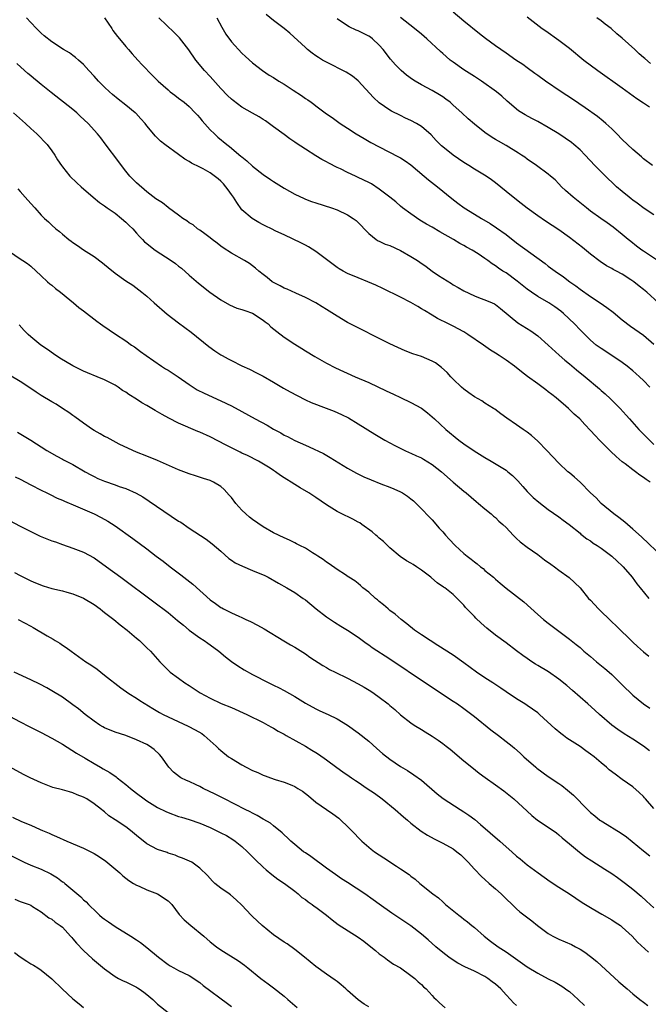
# Model space of a CAD drawing. Units: inches. Extents: x 2631000 to 2634000, y 1464000 to 1467000.
# Drawn here: x 2631983 to 2632102, y 1464700 to 1464887 of the extents above; entities that cross this region are included whole.
import ezdxf

# ---------------------------------------------------------------- set-up
doc = ezdxf.new("R2010")
doc.units = ezdxf.units.IN
doc.header["$MEASUREMENT"] = 0
doc.layers.add('LD26311464_2ft', color=202, linetype='Continuous')

msp = doc.modelspace()

# ---------------------------------------------------------------- linework, layer by layer
at = {"layer": 'LD26311464_2ft'}
for points, elevation in [([(2632103.87, 1464833), (2632101.63, 1464835), (2632101, 1464835.54), (2632100.17, 1464836.17), (2632099.19, 1464837), (2632098.62, 1464837.38), (2632097, 1464838.4), (2632095.92, 1464839), (2632095.31, 1464839.31), (2632095, 1464839.5), (2632094.01, 1464840.01), (2632092.81, 1464840.81), (2632091, 1464842.22), (2632089.48, 1464843.48), (2632087, 1464845.38), (2632085, 1464846.81), (2632082.46, 1464848.46), (2632081, 1464849.45), (2632079, 1464850.91), (2632077.84, 1464851.84), (2632076.34, 1464853), (2632075, 1464854.11), (2632073, 1464855.73), (2632072.27, 1464856.27), (2632071.21, 1464857), (2632069, 1464858.33), (2632067.96, 1464859), (2632067, 1464859.6), (2632064.97, 1464860.97), (2632063, 1464862.56), (2632062.77, 1464862.77), (2632061.78, 1464863.78), (2632060.83, 1464864.83), (2632059, 1464866.42), (2632058.04, 1464867), (2632057, 1464867.55), (2632055.99, 1464867.99), (2632055, 1464868.47), (2632053.33, 1464869.33), (2632053, 1464869.53), (2632051, 1464870.91), (2632049.89, 1464871.89), (2632047.03, 1464875.03), (2632045.92, 1464875.92), (2632044.7, 1464876.7), (2632041, 1464878.58), (2632040.26, 1464879), (2632039.47, 1464879.47), (2632039, 1464879.82), (2632038.29, 1464880.29), (2632037.42, 1464881), (2632037, 1464881.36), (2632034.07, 1464884.07), (2632033, 1464885), (2632031, 1464886.49), (2632029.6, 1464887.6)], 11044), ([(2632102.7, 1464859), (2632101, 1464860.3), (2632100.64, 1464860.64), (2632099, 1464862.03), (2632097.99, 1464863), (2632097, 1464863.93), (2632095.98, 1464865), (2632095, 1464865.96), (2632093.88, 1464867), (2632093.41, 1464867.41), (2632092.29, 1464868.29), (2632089.96, 1464869.96), (2632087.58, 1464871.58), (2632085.43, 1464873), (2632082.49, 1464875), (2632081, 1464876.07), (2632080.47, 1464876.47), (2632079, 1464877.51), (2632078.15, 1464878.15), (2632076.87, 1464879), (2632075, 1464880.32), (2632073.98, 1464881), (2632073, 1464881.69), (2632071.09, 1464883.09), (2632069.96, 1464883.96), (2632067, 1464886.38), (2632065, 1464888.04)], 11038), ([(2632102.26, 1464799), (2632101.52, 1464799.52), (2632101, 1464799.93), (2632100.33, 1464800.33), (2632099.5, 1464801), (2632099, 1464801.36), (2632097.52, 1464802.48), (2632097, 1464802.86), (2632095.86, 1464803.86), (2632094.84, 1464804.84), (2632092.66, 1464807), (2632091.86, 1464807.86), (2632091, 1464808.83), (2632089.93, 1464809.93), (2632088.95, 1464811), (2632087.92, 1464811.92), (2632086.83, 1464813), (2632085.83, 1464813.83), (2632085, 1464814.57), (2632084.49, 1464815), (2632083.64, 1464815.64), (2632083, 1464816.16), (2632082.5, 1464816.5), (2632081, 1464817.63), (2632079.05, 1464819.05), (2632077.91, 1464819.91), (2632076.57, 1464821), (2632075, 1464822.11), (2632073.72, 1464823), (2632073, 1464823.47), (2632072.04, 1464824.04), (2632070.72, 1464825), (2632067.77, 1464827), (2632067, 1464827.48), (2632065, 1464828.58), (2632064.12, 1464829), (2632062.04, 1464830.04), (2632061, 1464830.67), (2632059.53, 1464831.54), (2632059, 1464831.88), (2632058.28, 1464832.28), (2632057, 1464833.03), (2632055, 1464834.06), (2632051.69, 1464835.69), (2632050.33, 1464836.33), (2632048.81, 1464837), (2632047, 1464837.73), (2632045, 1464838.56), (2632044.16, 1464839), (2632043.41, 1464839.41), (2632043, 1464839.68), (2632041.24, 1464841), (2632041, 1464841.2), (2632039, 1464842.71), (2632037.59, 1464843.59), (2632037, 1464843.9), (2632036.29, 1464844.29), (2632033, 1464845.87), (2632031.41, 1464846.59), (2632030.56, 1464847), (2632029.53, 1464847.53), (2632029, 1464847.79), (2632028.21, 1464848.21), (2632026.95, 1464848.95), (2632025, 1464850.64), (2632024, 1464852), (2632023.37, 1464853), (2632023, 1464853.5), (2632022.4, 1464854.4), (2632021.53, 1464855.53), (2632021, 1464856.02), (2632020.48, 1464856.48), (2632019, 1464857.6), (2632017.64, 1464858.36), (2632017, 1464858.7), (2632015.45, 1464859.45), (2632015, 1464859.77), (2632014.19, 1464860.19), (2632013, 1464861.12), (2632010.4, 1464863), (2632009.6, 1464863.6), (2632008.6, 1464864.6), (2632007, 1464866.52), (2632006.65, 1464867), (2632005.88, 1464867.88), (2632004.9, 1464868.9), (2632004.79, 1464869), (2632003, 1464870.46), (2632001.59, 1464871.59), (2632000.49, 1464872.49), (2631999.91, 1464873), (2631999, 1464873.85), (2631997.84, 1464875), (2631997, 1464875.93), (2631996, 1464877), (2631995, 1464878.16), (2631994.02, 1464879), (2631993.5, 1464879.5), (2631993, 1464879.87), (2631992.34, 1464880.34), (2631991.22, 1464881), (2631989, 1464882.46), (2631987.58, 1464883.58), (2631987, 1464884.06), (2631986.1, 1464885), (2631985, 1464886.1), (2631984.23, 1464887)], 11052), ([(2631998.97, 1464887), (2632000.34, 1464885), (2632000.58, 1464884.58), (2632001, 1464884.05), (2632001.44, 1464883.44), (2632001.82, 1464883), (2632003, 1464881.56), (2632003.51, 1464881), (2632004.18, 1464880.18), (2632005.29, 1464879), (2632006.09, 1464878.09), (2632008.05, 1464876.05), (2632009.11, 1464875), (2632011, 1464873.36), (2632011.43, 1464873), (2632012.31, 1464872.31), (2632013, 1464871.8), (2632014.03, 1464871), (2632015, 1464870.17), (2632016.17, 1464869), (2632016.55, 1464868.55), (2632017, 1464868.06), (2632017.46, 1464867.46), (2632019, 1464865.77), (2632019.77, 1464865), (2632020.41, 1464864.41), (2632022.11, 1464863), (2632022.62, 1464862.62), (2632024.81, 1464860.81), (2632025, 1464860.63), (2632025.89, 1464859.89), (2632027, 1464858.88), (2632029, 1464857.31), (2632030.38, 1464856.38), (2632031, 1464855.98), (2632033, 1464854.75), (2632035, 1464853.61), (2632036.75, 1464852.75), (2632037, 1464852.65), (2632038.19, 1464852.19), (2632039, 1464851.91), (2632041.94, 1464851), (2632043, 1464850.6), (2632045, 1464849.66), (2632046.07, 1464849), (2632046.61, 1464848.61), (2632047, 1464848.24), (2632047.61, 1464847.61), (2632048.15, 1464847), (2632049, 1464846.13), (2632050.39, 1464845), (2632050.77, 1464844.77), (2632051, 1464844.68), (2632052.14, 1464844.14), (2632053, 1464843.83), (2632055, 1464842.91), (2632057, 1464841.8), (2632058.26, 1464841), (2632058.7, 1464840.7), (2632059.88, 1464839.88), (2632061.04, 1464839), (2632062.2, 1464838.2), (2632063, 1464837.67), (2632064.64, 1464836.64), (2632065, 1464836.42), (2632065.92, 1464835.92), (2632067, 1464835.28), (2632069, 1464834.33), (2632070.1, 1464833.9), (2632071, 1464833.58), (2632072.4, 1464833), (2632072.81, 1464832.81), (2632073, 1464832.68), (2632073.94, 1464831.94), (2632077.22, 1464829.22), (2632079.66, 1464827.66), (2632081, 1464826.72), (2632082.99, 1464824.99), (2632085.07, 1464823.07), (2632086.13, 1464822.13), (2632087, 1464821.43), (2632088.32, 1464820.32), (2632089.95, 1464819), (2632092.69, 1464816.69), (2632093, 1464816.41), (2632093.76, 1464815.76), (2632094.8, 1464814.8), (2632096.62, 1464813), (2632097.74, 1464811.74), (2632098.36, 1464811), (2632100.15, 1464809), (2632101.56, 1464807.56), (2632103, 1464806.13)], 11050), ([(2632102.22, 1464817), (2632101, 1464818.25), (2632100.25, 1464819), (2632099.6, 1464819.6), (2632099, 1464820.14), (2632097.96, 1464821), (2632097, 1464821.72), (2632095.05, 1464823), (2632093, 1464824.31), (2632092.06, 1464825), (2632091, 1464825.9), (2632089.89, 1464827), (2632089.46, 1464827.46), (2632089, 1464827.89), (2632087.95, 1464829), (2632085.85, 1464831), (2632085.4, 1464831.4), (2632084.24, 1464832.24), (2632083.1, 1464833), (2632081, 1464834.22), (2632079.84, 1464835), (2632079, 1464835.6), (2632077.12, 1464837.12), (2632075, 1464838.65), (2632074.42, 1464839), (2632073.58, 1464839.58), (2632073, 1464840.01), (2632072.38, 1464840.38), (2632071.56, 1464841), (2632071, 1464841.41), (2632069.74, 1464842.26), (2632068.56, 1464843), (2632067.54, 1464843.54), (2632067, 1464843.87), (2632066.25, 1464844.25), (2632065.03, 1464845), (2632062.46, 1464846.46), (2632061, 1464847.31), (2632059.92, 1464847.92), (2632059, 1464848.49), (2632058.68, 1464848.68), (2632057, 1464849.84), (2632055.41, 1464851), (2632055, 1464851.33), (2632054.1, 1464852.1), (2632052.98, 1464853), (2632051, 1464854.56), (2632049.51, 1464855.51), (2632049, 1464855.79), (2632047, 1464856.77), (2632046.47, 1464857), (2632045, 1464857.7), (2632043.63, 1464858.37), (2632043, 1464858.66), (2632041.43, 1464859.43), (2632041, 1464859.69), (2632040.15, 1464860.15), (2632039, 1464860.84), (2632037, 1464862.09), (2632035.26, 1464863.26), (2632035, 1464863.45), (2632034.08, 1464864.08), (2632033, 1464864.9), (2632031, 1464866.37), (2632029.45, 1464867.45), (2632029, 1464867.72), (2632028.25, 1464868.25), (2632027, 1464868.93), (2632025, 1464870.09), (2632023.31, 1464871.31), (2632023, 1464871.57), (2632022.28, 1464872.28), (2632021, 1464873.63), (2632019, 1464875.87), (2632017.9, 1464877), (2632016.24, 1464879), (2632014.95, 1464880.95), (2632013.18, 1464883.18), (2632012.19, 1464884.19), (2632009.23, 1464887)], 11048), ([(2632020.24, 1464887), (2632021.2, 1464885.2), (2632021.93, 1464883.93), (2632023, 1464882.46), (2632025, 1464880.31), (2632025.65, 1464879.65), (2632027, 1464878.47), (2632028.87, 1464877), (2632030.16, 1464876.16), (2632031, 1464875.68), (2632031.99, 1464875), (2632033, 1464874.42), (2632034.69, 1464873.31), (2632036.3, 1464872.3), (2632037, 1464871.74), (2632037.48, 1464871.48), (2632038.11, 1464871), (2632038.63, 1464870.63), (2632039, 1464870.31), (2632041, 1464868.81), (2632042.09, 1464868.09), (2632043.62, 1464867), (2632045, 1464866.1), (2632046.63, 1464865), (2632048.11, 1464864.11), (2632049.38, 1464863.38), (2632051, 1464862.52), (2632054.66, 1464860.66), (2632055, 1464860.47), (2632055.89, 1464859.89), (2632057, 1464859.11), (2632059.5, 1464857), (2632060.3, 1464856.3), (2632061.99, 1464855), (2632064.76, 1464852.76), (2632065.88, 1464851.89), (2632067.1, 1464851), (2632069, 1464849.81), (2632070.33, 1464849), (2632072.01, 1464848.01), (2632073.22, 1464847.22), (2632075, 1464845.91), (2632077, 1464844.37), (2632082.42, 1464840.42), (2632083, 1464839.95), (2632084.28, 1464839), (2632085.89, 1464837.89), (2632087.09, 1464837), (2632088.2, 1464836.2), (2632089, 1464835.6), (2632091, 1464834.18), (2632092.8, 1464833), (2632094.1, 1464832.1), (2632095.25, 1464831.25), (2632097, 1464829.78), (2632098.55, 1464828.55), (2632101, 1464826.84), (2632103, 1464825.16)], 11046), ([(2632103.66, 1464841), (2632101, 1464842.78), (2632100.68, 1464843), (2632099.72, 1464843.72), (2632098.6, 1464844.6), (2632098.11, 1464845), (2632097, 1464845.96), (2632095.31, 1464847.31), (2632094.15, 1464848.15), (2632092.93, 1464849), (2632091, 1464850.39), (2632090.21, 1464851), (2632087.7, 1464853), (2632086.28, 1464854.28), (2632085.51, 1464855), (2632085, 1464855.55), (2632084.27, 1464856.27), (2632083.44, 1464857), (2632083, 1464857.38), (2632080.79, 1464859), (2632079, 1464860.24), (2632078.57, 1464860.57), (2632077.95, 1464861), (2632077.37, 1464861.37), (2632075, 1464862.79), (2632073.6, 1464863.6), (2632073, 1464863.97), (2632072.35, 1464864.35), (2632071, 1464865.29), (2632069, 1464866.84), (2632067.83, 1464867.83), (2632066.6, 1464869), (2632065, 1464870.47), (2632064.39, 1464871), (2632063.6, 1464871.6), (2632063, 1464872.03), (2632062.42, 1464872.42), (2632061, 1464873.24), (2632059, 1464874.29), (2632057.8, 1464875), (2632057.31, 1464875.31), (2632056.16, 1464876.16), (2632055.14, 1464877), (2632054.08, 1464878.08), (2632053.14, 1464879.14), (2632051.74, 1464881), (2632051, 1464881.84), (2632049.72, 1464883), (2632049.31, 1464883.31), (2632049, 1464883.52), (2632047, 1464884.51), (2632046.65, 1464884.65), (2632045.28, 1464885.28), (2632045, 1464885.45), (2632043, 1464886.81)], 11042), ([(2632103, 1464849.64), (2632101.12, 1464850.88), (2632099.85, 1464851.85), (2632099, 1464852.45), (2632098.69, 1464852.69), (2632098.29, 1464853), (2632097, 1464854.07), (2632095.92, 1464855), (2632095, 1464855.86), (2632094.4, 1464856.4), (2632093, 1464857.79), (2632091.82, 1464859), (2632089.96, 1464861), (2632089, 1464861.96), (2632087.82, 1464863), (2632087.37, 1464863.37), (2632086.2, 1464864.2), (2632085, 1464865), (2632083, 1464866.23), (2632081, 1464867.33), (2632079.89, 1464867.89), (2632078.61, 1464868.61), (2632077.96, 1464869), (2632077.37, 1464869.37), (2632075.19, 1464871.19), (2632074.17, 1464872.17), (2632073.21, 1464873), (2632070.38, 1464875), (2632069, 1464875.86), (2632067, 1464877.16), (2632065, 1464878.58), (2632064.44, 1464879), (2632063.66, 1464879.66), (2632063, 1464880.26), (2632062.6, 1464880.6), (2632060.03, 1464883), (2632059, 1464883.88), (2632057.64, 1464885), (2632055, 1464887.04)], 11040), ([(2632079, 1464887.18), (2632081.82, 1464885), (2632082.5, 1464884.5), (2632085, 1464882.77), (2632087, 1464881.26), (2632089.75, 1464879), (2632092.35, 1464877), (2632097, 1464873.73), (2632099.73, 1464871.73), (2632101, 1464870.86), (2632102.13, 1464870.13)], 11036), ([(2632102.35, 1464878.35), (2632101.26, 1464879.26), (2632101, 1464879.5), (2632100.2, 1464880.2), (2632099.35, 1464881), (2632097, 1464883.16), (2632095.98, 1464883.98), (2632094.92, 1464885), (2632093.78, 1464885.78), (2632093, 1464886.42), (2632092.2, 1464887)], 11034), ([(2632104.74, 1464784.74), (2632100.63, 1464788.63), (2632099, 1464790.13), (2632097.98, 1464791), (2632097.46, 1464791.46), (2632096.35, 1464792.35), (2632095.42, 1464793), (2632092.98, 1464795), (2632092.04, 1464796.04), (2632091, 1464797), (2632089, 1464798.99), (2632087.98, 1464799.98), (2632087, 1464800.76), (2632086.72, 1464801), (2632085, 1464802.62), (2632082.74, 1464805), (2632081, 1464806.79), (2632079.84, 1464807.84), (2632079, 1464808.5), (2632078.22, 1464809), (2632077, 1464809.86), (2632075.13, 1464811.13), (2632073.99, 1464811.99), (2632072.86, 1464812.86), (2632072.65, 1464813), (2632071, 1464814), (2632070.4, 1464814.4), (2632069, 1464815.2), (2632067.96, 1464815.96), (2632067, 1464816.63), (2632066.58, 1464817), (2632065, 1464818.53), (2632064.55, 1464819), (2632063.82, 1464819.82), (2632062.77, 1464820.77), (2632061.62, 1464821.62), (2632061, 1464821.97), (2632059, 1464822.83), (2632057.36, 1464823.36), (2632055.91, 1464823.91), (2632054.52, 1464824.52), (2632053, 1464825.24), (2632045, 1464829.29), (2632043, 1464830.44), (2632041, 1464831.74), (2632040.21, 1464832.21), (2632039, 1464832.99), (2632037, 1464834.02), (2632035.19, 1464834.81), (2632033.56, 1464835.56), (2632033, 1464835.76), (2632032.21, 1464836.21), (2632031, 1464836.82), (2632030.74, 1464837), (2632029.77, 1464837.77), (2632029, 1464838.35), (2632028.2, 1464839), (2632027.59, 1464839.59), (2632026.43, 1464840.43), (2632025.47, 1464841), (2632023, 1464842.38), (2632021.44, 1464843.44), (2632021, 1464843.75), (2632020.3, 1464844.3), (2632019.35, 1464845), (2632019, 1464845.32), (2632017.95, 1464846.06), (2632017, 1464846.75), (2632016.55, 1464847), (2632015.77, 1464847.77), (2632015, 1464848.18), (2632014.55, 1464848.55), (2632013.79, 1464849), (2632013, 1464849.61), (2632011.12, 1464851), (2632011, 1464851.07), (2632009.93, 1464851.93), (2632009, 1464852.48), (2632008.72, 1464852.72), (2632007, 1464854.03), (2632005, 1464855.75), (2632004.38, 1464856.38), (2632003.79, 1464857), (2632003, 1464857.92), (2632002.16, 1464859), (2632001.69, 1464859.69), (2631999.12, 1464863.12), (2631998.25, 1464864.25), (2631997.66, 1464865), (2631995.87, 1464867), (2631994.39, 1464868.39), (2631993.71, 1464869), (2631993, 1464869.6), (2631988.86, 1464872.86), (2631987, 1464874.36), (2631986.24, 1464875), (2631985.54, 1464875.54), (2631985, 1464875.99), (2631984.44, 1464876.44), (2631983.85, 1464877), (2631982.35, 1464878.35)], 11054), ([(2631981.72, 1464869), (2631983.99, 1464867), (2631985, 1464866.02), (2631986.18, 1464865), (2631988.12, 1464863), (2631989, 1464861.79), (2631989.55, 1464861), (2631990.1, 1464860.1), (2631990.82, 1464859), (2631991, 1464858.77), (2631992.43, 1464857), (2631993.74, 1464855.74), (2631994.53, 1464855), (2631996.82, 1464853), (2631998.03, 1464852.03), (2631999, 1464851.38), (2631999.48, 1464851), (2632001, 1464849.98), (2632002.21, 1464849), (2632003, 1464848.3), (2632003.66, 1464847.66), (2632004.31, 1464847), (2632005, 1464846.19), (2632005.57, 1464845.57), (2632006.15, 1464845), (2632006.56, 1464844.56), (2632007, 1464844.23), (2632007.67, 1464843.67), (2632008.57, 1464843), (2632011.6, 1464841), (2632012.42, 1464840.42), (2632013, 1464839.91), (2632013.55, 1464839.55), (2632015, 1464838.25), (2632016.74, 1464836.74), (2632018.92, 1464835), (2632021, 1464833.54), (2632022.61, 1464832.61), (2632024.01, 1464832.01), (2632025, 1464831.76), (2632025.53, 1464831.53), (2632027.01, 1464831.01), (2632029, 1464829.73), (2632029.42, 1464829.42), (2632029.94, 1464829), (2632030.46, 1464828.46), (2632031.57, 1464827.57), (2632033, 1464826.48), (2632035, 1464825.19), (2632036.36, 1464824.36), (2632037, 1464823.93), (2632038.8, 1464822.8), (2632041, 1464821.55), (2632042.7, 1464820.7), (2632046.45, 1464819), (2632049, 1464817.89), (2632052.33, 1464816.33), (2632053, 1464815.99), (2632053.69, 1464815.69), (2632055, 1464815.05), (2632057, 1464814.14), (2632059, 1464813.03), (2632060.14, 1464812.14), (2632061, 1464811.41), (2632061.43, 1464811), (2632063.6, 1464809), (2632066.04, 1464807), (2632067, 1464806.3), (2632068.96, 1464804.96), (2632071, 1464803.7), (2632072.21, 1464803), (2632075, 1464801.27), (2632075.35, 1464801), (2632076.25, 1464800.25), (2632077, 1464799.52), (2632077.25, 1464799.25), (2632078.18, 1464798.18), (2632079, 1464797.27), (2632080.14, 1464796.14), (2632081.22, 1464795.22), (2632083, 1464793.86), (2632085, 1464792.42), (2632085.79, 1464791.79), (2632086.92, 1464791), (2632089, 1464789.34), (2632089.18, 1464789.18), (2632089.44, 1464789), (2632090.32, 1464788.31), (2632091, 1464787.87), (2632091.48, 1464787.48), (2632092.24, 1464787), (2632093, 1464786.48), (2632095.05, 1464785), (2632096.03, 1464784.03), (2632097, 1464783.18), (2632097.18, 1464783), (2632098.85, 1464781), (2632099.74, 1464779.74), (2632100.4, 1464779), (2632102.04, 1464777)], 11056), ([(2631982.57, 1464854.57), (2631983, 1464854.07), (2631983.97, 1464853), (2631985, 1464851.82), (2631985.78, 1464851), (2631987, 1464849.62), (2631987.61, 1464849), (2631988.35, 1464848.35), (2631989, 1464847.68), (2631989.76, 1464847), (2631990.48, 1464846.48), (2631991, 1464845.99), (2631992.24, 1464845), (2631992.69, 1464844.69), (2631993, 1464844.41), (2631993.87, 1464843.87), (2631995, 1464843.01), (2631997, 1464841.76), (2631998.6, 1464840.6), (2631999, 1464840.27), (2631999.67, 1464839.67), (2632001, 1464838.61), (2632003, 1464837.15), (2632004.31, 1464836.31), (2632005.48, 1464835.48), (2632006.03, 1464835), (2632007, 1464834.25), (2632008.35, 1464833), (2632010.83, 1464830.83), (2632013, 1464829.19), (2632015.41, 1464827.41), (2632018.72, 1464824.72), (2632019.87, 1464823.87), (2632021, 1464823.13), (2632021.23, 1464823), (2632022.37, 1464822.37), (2632023, 1464822.04), (2632025, 1464821.07), (2632026.42, 1464820.42), (2632027.76, 1464819.76), (2632029, 1464819.09), (2632031, 1464817.94), (2632032.84, 1464816.84), (2632034.12, 1464816.12), (2632035.42, 1464815.42), (2632037, 1464814.62), (2632038.1, 1464814.1), (2632040.96, 1464813.04), (2632042.45, 1464812.45), (2632043.85, 1464811.85), (2632045.18, 1464811.18), (2632047, 1464810.08), (2632050.13, 1464808.13), (2632052.04, 1464807), (2632053.94, 1464805.94), (2632055.83, 1464805), (2632056.63, 1464804.63), (2632057, 1464804.51), (2632058.03, 1464804.03), (2632059, 1464803.61), (2632059.4, 1464803.4), (2632061, 1464802.39), (2632062.76, 1464801), (2632065, 1464799), (2632067, 1464797.32), (2632067.42, 1464797), (2632069.34, 1464795.34), (2632069.78, 1464795), (2632071, 1464793.96), (2632072.16, 1464793), (2632072.6, 1464792.6), (2632073, 1464792.3), (2632073.65, 1464791.65), (2632074.39, 1464791), (2632075, 1464790.42), (2632076.37, 1464789), (2632076.67, 1464788.67), (2632077, 1464788.37), (2632077.69, 1464787.69), (2632079, 1464786.69), (2632081, 1464785.28), (2632082.3, 1464784.3), (2632083.46, 1464783.46), (2632084.15, 1464783), (2632085, 1464782.32), (2632086.97, 1464780.97), (2632089, 1464779.01), (2632090.63, 1464777), (2632091, 1464776.63), (2632092.48, 1464775), (2632095, 1464772.58), (2632095.82, 1464771.82), (2632099, 1464768.67), (2632099.86, 1464767.86), (2632101, 1464766.85), (2632102.05, 1464766.05)], 11058), ([(2631981, 1464842.69), (2631983, 1464841.34), (2631983.54, 1464841), (2631984.42, 1464840.42), (2631985, 1464839.95), (2631987, 1464838.13), (2631988.18, 1464837), (2631988.62, 1464836.62), (2631989, 1464836.32), (2631989.71, 1464835.71), (2631990.66, 1464835), (2631992.41, 1464833.59), (2631993.13, 1464833), (2631994.13, 1464832.13), (2631995, 1464831.49), (2631997.5, 1464829.5), (2631998.24, 1464829), (2631998.67, 1464828.67), (2631999.86, 1464827.86), (2632001.08, 1464827.08), (2632003, 1464825.8), (2632004.09, 1464825), (2632004.64, 1464824.64), (2632005.8, 1464823.8), (2632006.86, 1464823), (2632009.79, 1464821), (2632010.52, 1464820.52), (2632011, 1464820.25), (2632012.94, 1464819), (2632015, 1464817.54), (2632016.54, 1464816.54), (2632017.86, 1464815.86), (2632021, 1464814.44), (2632023, 1464813.46), (2632025, 1464812.39), (2632027.52, 1464811), (2632029.79, 1464809.79), (2632031, 1464809.08), (2632032.35, 1464808.35), (2632033, 1464807.95), (2632033.64, 1464807.64), (2632035, 1464806.9), (2632037, 1464806.03), (2632037.74, 1464805.74), (2632040.42, 1464804.42), (2632041.68, 1464803.68), (2632045, 1464801.68), (2632046.71, 1464800.71), (2632048.05, 1464800.05), (2632049.44, 1464799.44), (2632051.29, 1464798.71), (2632053, 1464798.06), (2632053.78, 1464797.78), (2632055, 1464797.2), (2632055.38, 1464797), (2632056.36, 1464796.36), (2632057, 1464795.85), (2632057.45, 1464795.45), (2632057.95, 1464795), (2632059, 1464793.98), (2632060.43, 1464792.43), (2632061, 1464791.87), (2632062.33, 1464790.33), (2632063, 1464789.62), (2632063.51, 1464789), (2632064.21, 1464788.21), (2632065.36, 1464787), (2632067, 1464785.53), (2632067.62, 1464785), (2632068.41, 1464784.41), (2632069, 1464783.91), (2632069.54, 1464783.54), (2632070.16, 1464783), (2632070.64, 1464782.64), (2632071, 1464782.31), (2632072.61, 1464781), (2632073, 1464780.65), (2632073.9, 1464779.9), (2632075, 1464778.94), (2632078.36, 1464776.36), (2632081, 1464773.96), (2632082.11, 1464773), (2632083, 1464772.29), (2632087, 1464769.29), (2632087.34, 1464769), (2632088.28, 1464768.28), (2632089, 1464767.68), (2632089.74, 1464767), (2632091, 1464765.96), (2632092.11, 1464765), (2632093.71, 1464763.71), (2632094.52, 1464763), (2632095, 1464762.57), (2632096.62, 1464761), (2632097, 1464760.6), (2632099, 1464758.65), (2632101, 1464757.03), (2632102.2, 1464756.2)], 11060), ([(2632102.13, 1464748.13), (2632101, 1464748.97), (2632099, 1464750.33), (2632097.36, 1464751.36), (2632096.15, 1464752.15), (2632095, 1464753), (2632092.71, 1464755), (2632091.83, 1464755.83), (2632090.48, 1464757), (2632087.57, 1464759.57), (2632086.5, 1464760.5), (2632085, 1464761.68), (2632083.06, 1464763.06), (2632081, 1464764.31), (2632080.56, 1464764.56), (2632079.85, 1464765), (2632079, 1464765.58), (2632078.17, 1464766.17), (2632077, 1464767.08), (2632075, 1464768.58), (2632073, 1464770.04), (2632071.36, 1464771.36), (2632070.3, 1464772.3), (2632069.26, 1464773.26), (2632069, 1464773.55), (2632067.56, 1464775), (2632067.29, 1464775.29), (2632067, 1464775.68), (2632066.35, 1464776.35), (2632065.76, 1464777), (2632065, 1464777.76), (2632063.41, 1464779), (2632063.15, 1464779.15), (2632061.95, 1464779.95), (2632060.88, 1464780.88), (2632060.76, 1464781), (2632059, 1464782.36), (2632058.06, 1464783), (2632057.39, 1464783.39), (2632057, 1464783.65), (2632056.13, 1464784.13), (2632054.95, 1464784.95), (2632053, 1464786.59), (2632051.78, 1464787.78), (2632051, 1464788.41), (2632050.69, 1464788.69), (2632050.32, 1464789), (2632049.63, 1464789.63), (2632047.7, 1464791), (2632047.3, 1464791.3), (2632047, 1464791.45), (2632046, 1464792), (2632045, 1464792.49), (2632044.64, 1464792.64), (2632043, 1464793.48), (2632041, 1464794.69), (2632039, 1464796.11), (2632037.64, 1464797), (2632036.04, 1464797.96), (2632035, 1464798.56), (2632034.31, 1464799), (2632033.49, 1464799.49), (2632033, 1464799.85), (2632032.29, 1464800.29), (2632031.36, 1464801), (2632031, 1464801.24), (2632030.36, 1464801.64), (2632028.11, 1464803), (2632026.05, 1464804.05), (2632025, 1464804.52), (2632024.69, 1464804.69), (2632023, 1464805.49), (2632022.03, 1464806.03), (2632019, 1464807.59), (2632017, 1464808.51), (2632016.64, 1464808.64), (2632013, 1464810.2), (2632011.14, 1464811.14), (2632009.86, 1464811.86), (2632009, 1464812.36), (2632008.58, 1464812.58), (2632007, 1464813.54), (2632006.06, 1464814.06), (2632005, 1464814.75), (2632003.6, 1464815.6), (2632003, 1464816.06), (2632002.41, 1464816.41), (2632001.59, 1464817), (2632001, 1464817.37), (2631999, 1464818.39), (2631997.56, 1464819), (2631995.74, 1464819.74), (2631995, 1464820.06), (2631994.35, 1464820.35), (2631993, 1464821.05), (2631990.53, 1464822.53), (2631989.33, 1464823.33), (2631988.17, 1464824.17), (2631986.95, 1464825), (2631985, 1464826.56), (2631984.52, 1464827), (2631983.77, 1464827.77), (2631982.84, 1464828.84)], 11062), ([(2632103, 1464737.16), (2632101.37, 1464739), (2632101.21, 1464739.21), (2632101, 1464739.44), (2632100.22, 1464740.22), (2632099, 1464741.26), (2632097, 1464742.69), (2632095.67, 1464743.67), (2632094.54, 1464744.54), (2632094.04, 1464745), (2632093, 1464745.84), (2632091.65, 1464747), (2632091, 1464747.51), (2632090.11, 1464748.11), (2632089, 1464748.92), (2632086.51, 1464750.51), (2632085.89, 1464751), (2632085.37, 1464751.37), (2632084.29, 1464752.29), (2632081.33, 1464755), (2632081, 1464755.28), (2632080.02, 1464756.02), (2632079, 1464756.73), (2632078.58, 1464757), (2632077, 1464757.96), (2632075, 1464759.31), (2632074.01, 1464760.01), (2632072.51, 1464761), (2632071, 1464761.95), (2632069.43, 1464763), (2632067, 1464764.81), (2632065, 1464766.22), (2632062.1, 1464768.1), (2632060.61, 1464769), (2632059, 1464770.06), (2632057.66, 1464771), (2632056.19, 1464772.19), (2632055.17, 1464773), (2632054, 1464774), (2632053, 1464774.73), (2632052.67, 1464775), (2632051.78, 1464775.78), (2632051, 1464776.41), (2632050.69, 1464776.69), (2632050.3, 1464777), (2632049, 1464778.16), (2632047.91, 1464779), (2632047.44, 1464779.44), (2632047, 1464779.81), (2632046.34, 1464780.34), (2632045.24, 1464781), (2632045.1, 1464781.1), (2632044.57, 1464781.43), (2632043, 1464782.45), (2632041.53, 1464783.53), (2632041, 1464783.85), (2632040.37, 1464784.37), (2632039.38, 1464785), (2632039, 1464785.26), (2632038.36, 1464785.64), (2632037, 1464786.49), (2632035.98, 1464787), (2632035.35, 1464787.35), (2632035, 1464787.51), (2632034.01, 1464788.01), (2632033, 1464788.45), (2632031, 1464789.42), (2632029, 1464790.53), (2632027, 1464791.92), (2632026.41, 1464792.41), (2632025.75, 1464793), (2632025, 1464793.71), (2632023.84, 1464795), (2632023, 1464796.08), (2632022.57, 1464796.57), (2632021.61, 1464797.61), (2632021, 1464798.19), (2632019.64, 1464799), (2632019, 1464799.32), (2632017.71, 1464799.71), (2632016.22, 1464800.22), (2632015, 1464800.6), (2632013.97, 1464801), (2632013, 1464801.35), (2632012.39, 1464801.61), (2632009, 1464803.12), (2632007, 1464803.95), (2632005, 1464804.71), (2632004.31, 1464805), (2632001.77, 1464806.23), (2631999.45, 1464807.45), (2631999, 1464807.65), (2631998.16, 1464808.16), (2631997, 1464808.81), (2631996.72, 1464809), (2631995, 1464810.19), (2631993.38, 1464811.38), (2631993, 1464811.62), (2631992.21, 1464812.21), (2631991.03, 1464813), (2631989.8, 1464813.8), (2631989, 1464814.24), (2631987, 1464815.45), (2631986.05, 1464816.05), (2631985, 1464816.77), (2631983, 1464818.11), (2631981, 1464819.31)], 11064), ([(2631982.52, 1464808.52), (2631985, 1464807), (2631988.05, 1464805), (2631989.93, 1464803.93), (2631991, 1464803.39), (2631991.24, 1464803.24), (2631991.72, 1464803), (2631993, 1464802.37), (2631995.3, 1464801), (2631996.38, 1464800.38), (2631997, 1464800.06), (2631997.72, 1464799.72), (2631999, 1464799.18), (2632001, 1464798.5), (2632001.78, 1464798.22), (2632003, 1464797.81), (2632004.96, 1464796.96), (2632006.22, 1464796.22), (2632007.43, 1464795.43), (2632013, 1464791.65), (2632013.41, 1464791.41), (2632015, 1464790.32), (2632018.22, 1464788.22), (2632019.36, 1464787.36), (2632021, 1464785.94), (2632022.54, 1464784.54), (2632023, 1464784.25), (2632023.73, 1464783.73), (2632025.08, 1464783.08), (2632027, 1464782.3), (2632029.32, 1464781.32), (2632029.93, 1464781), (2632031.9, 1464779.9), (2632033.48, 1464779), (2632035, 1464778.09), (2632036.6, 1464777), (2632037, 1464776.71), (2632039.04, 1464775.04), (2632041, 1464773.51), (2632042.49, 1464772.49), (2632043.72, 1464771.72), (2632045, 1464770.99), (2632047, 1464769.67), (2632048.51, 1464768.52), (2632049, 1464768.19), (2632049.68, 1464767.68), (2632053, 1464765.56), (2632059.74, 1464761), (2632065, 1464757.53), (2632065.78, 1464757), (2632067, 1464756.13), (2632069, 1464754.59), (2632072.11, 1464752.11), (2632073.59, 1464751), (2632075, 1464749.91), (2632076.14, 1464749), (2632076.61, 1464748.61), (2632077.68, 1464747.68), (2632078.39, 1464747), (2632080.64, 1464745), (2632080.84, 1464744.84), (2632083, 1464743.25), (2632085, 1464741.89), (2632085.54, 1464741.54), (2632086.66, 1464740.66), (2632087.74, 1464739.74), (2632090.41, 1464737), (2632091, 1464736.43), (2632091.8, 1464735.8), (2632092.76, 1464735), (2632093, 1464734.83), (2632094.15, 1464734.15), (2632096, 1464733), (2632096.63, 1464732.63), (2632097.8, 1464731.8), (2632101, 1464729.18), (2632102.24, 1464728.24)], 11066), ([(2631982.04, 1464800.04), (2631983, 1464799.58), (2631985, 1464798.53), (2631987, 1464797.5), (2631988.04, 1464797), (2631988.66, 1464796.66), (2631990.01, 1464796.01), (2631991, 1464795.59), (2631991.4, 1464795.4), (2631993.46, 1464794.54), (2631997.02, 1464793), (2631998.35, 1464792.35), (2631999.63, 1464791.63), (2632001, 1464790.74), (2632004.35, 1464788.35), (2632007, 1464786.37), (2632008.78, 1464785), (2632010.06, 1464784.06), (2632011.38, 1464783), (2632013.45, 1464781.45), (2632014, 1464781), (2632014.57, 1464780.57), (2632015.68, 1464779.68), (2632019, 1464776.72), (2632020.01, 1464776.01), (2632021, 1464775.26), (2632021.18, 1464775.18), (2632021.49, 1464775), (2632022.52, 1464774.52), (2632023, 1464774.25), (2632024.38, 1464773.62), (2632025, 1464773.36), (2632025.72, 1464773), (2632026.61, 1464772.61), (2632027.93, 1464771.93), (2632029.2, 1464771.2), (2632032.93, 1464768.93), (2632034.18, 1464768.19), (2632035, 1464767.73), (2632037, 1464766.48), (2632037.88, 1464765.88), (2632040.29, 1464764.29), (2632041, 1464763.87), (2632041.55, 1464763.55), (2632042.64, 1464763), (2632045, 1464761.86), (2632047, 1464760.8), (2632048.15, 1464760.15), (2632049.4, 1464759.4), (2632050.01, 1464759), (2632051, 1464758.29), (2632052.7, 1464757), (2632053, 1464756.73), (2632053.93, 1464755.93), (2632055, 1464754.94), (2632057, 1464753.39), (2632057.58, 1464753), (2632059, 1464752.14), (2632059.69, 1464751.69), (2632061, 1464750.88), (2632062.13, 1464750.13), (2632063, 1464749.51), (2632063.68, 1464749), (2632064.42, 1464748.42), (2632067, 1464746.23), (2632068.52, 1464745), (2632069.91, 1464743.91), (2632071.04, 1464743.04), (2632073, 1464741.66), (2632074.55, 1464740.55), (2632076.48, 1464739), (2632079, 1464736.65), (2632079.87, 1464735.87), (2632080.94, 1464735), (2632083, 1464733.64), (2632084.55, 1464732.55), (2632085, 1464732.21), (2632085.64, 1464731.64), (2632087, 1464730.47), (2632088.9, 1464728.9), (2632090.05, 1464728.05), (2632091.26, 1464727.26), (2632093.72, 1464725.72), (2632095, 1464724.9), (2632096.12, 1464724.12), (2632097.63, 1464723), (2632099, 1464721.92), (2632100.56, 1464720.56), (2632101.61, 1464719.61), (2632103, 1464718.38)], 11068), ([(2631981, 1464791.73), (2631983, 1464790.71), (2631985, 1464789.64), (2631986.8, 1464788.8), (2631989, 1464787.93), (2631989.68, 1464787.68), (2631991, 1464787.19), (2631993, 1464786.52), (2631995, 1464785.76), (2631997, 1464784.66), (2631999.37, 1464783), (2632002.07, 1464781), (2632008.32, 1464776.32), (2632011, 1464774.3), (2632012.82, 1464772.82), (2632013.9, 1464771.9), (2632015, 1464771), (2632017, 1464769.52), (2632017.82, 1464769), (2632018.51, 1464768.51), (2632019.7, 1464767.7), (2632020.65, 1464767), (2632021.9, 1464765.9), (2632023, 1464765.02), (2632024.19, 1464764.19), (2632025.44, 1464763.44), (2632027, 1464762.57), (2632030.08, 1464761), (2632031, 1464760.57), (2632032.05, 1464760.05), (2632033, 1464759.54), (2632035, 1464758.38), (2632037, 1464757.17), (2632039, 1464756.06), (2632039.72, 1464755.72), (2632041.3, 1464755), (2632043, 1464754.15), (2632045, 1464752.96), (2632047, 1464751.54), (2632049, 1464749.92), (2632050.54, 1464748.54), (2632051.62, 1464747.62), (2632053, 1464746.52), (2632055, 1464745.16), (2632056.36, 1464744.36), (2632057.57, 1464743.57), (2632059, 1464742.53), (2632061.96, 1464739.96), (2632063.07, 1464739.07), (2632066.29, 1464737), (2632067, 1464736.56), (2632067.93, 1464735.93), (2632069.07, 1464735.07), (2632070.18, 1464734.18), (2632073.82, 1464731), (2632075, 1464729.95), (2632076.11, 1464729), (2632077, 1464728.18), (2632077.64, 1464727.64), (2632079, 1464726.52), (2632081.09, 1464725), (2632083.38, 1464723.38), (2632085, 1464722.27), (2632087.02, 1464721), (2632089.39, 1464719.39), (2632091, 1464718.4), (2632092.4, 1464717.6), (2632093.15, 1464717.15), (2632095, 1464716.08), (2632095.64, 1464715.64), (2632096.64, 1464715), (2632097, 1464714.73), (2632098.9, 1464713), (2632099.89, 1464711.89), (2632101.98, 1464709.98)], 11070), ([(2631981.91, 1464781.91), (2631983, 1464781.32), (2631985, 1464780.33), (2631985.92, 1464779.92), (2631987.35, 1464779.35), (2631989, 1464778.88), (2631991, 1464778.4), (2631991.85, 1464778.15), (2631993, 1464777.84), (2631995, 1464777.02), (2631997, 1464775.81), (2631998.13, 1464775), (2631998.61, 1464774.61), (2631999, 1464774.35), (2632000.76, 1464773), (2632001.97, 1464771.97), (2632003.25, 1464771), (2632005, 1464769.48), (2632005.58, 1464769), (2632006.3, 1464768.3), (2632007, 1464767.65), (2632007.67, 1464767), (2632009.42, 1464765), (2632010.19, 1464764.19), (2632011.19, 1464763.19), (2632011.42, 1464763), (2632013, 1464761.88), (2632014.21, 1464761), (2632015, 1464760.49), (2632017.09, 1464759.09), (2632019, 1464758.06), (2632021.09, 1464757.09), (2632023, 1464756.29), (2632025.92, 1464755), (2632029, 1464753.47), (2632029.9, 1464753), (2632030.59, 1464752.59), (2632031, 1464752.38), (2632031.85, 1464751.85), (2632033, 1464751.24), (2632033.38, 1464751), (2632037, 1464748.97), (2632038.25, 1464748.25), (2632039, 1464747.77), (2632039.49, 1464747.49), (2632041, 1464746.4), (2632042.95, 1464744.95), (2632044.12, 1464744.12), (2632045.31, 1464743.31), (2632045.73, 1464743), (2632046.49, 1464742.49), (2632047, 1464742.17), (2632048.73, 1464741), (2632050.07, 1464740.07), (2632051.54, 1464739), (2632054.03, 1464737), (2632055.6, 1464735.6), (2632056.31, 1464735), (2632057, 1464734.4), (2632058.92, 1464732.92), (2632060.13, 1464732.13), (2632061.41, 1464731.41), (2632063, 1464730.63), (2632065, 1464729.53), (2632065.69, 1464729), (2632066.41, 1464728.41), (2632067, 1464727.85), (2632067.82, 1464727), (2632069, 1464725.69), (2632070.32, 1464724.32), (2632071, 1464723.72), (2632071.79, 1464723), (2632073, 1464721.96), (2632074.05, 1464721), (2632075, 1464720.07), (2632076.16, 1464719), (2632077, 1464718.16), (2632077.63, 1464717.63), (2632079.88, 1464715.88), (2632080.94, 1464715), (2632083, 1464713.51), (2632083.83, 1464713), (2632084.61, 1464712.61), (2632085, 1464712.45), (2632087.39, 1464711.39), (2632088.16, 1464711), (2632089, 1464710.53), (2632089.94, 1464709.94), (2632091, 1464709.14), (2632092.17, 1464708.17), (2632096.36, 1464704.36), (2632097.9, 1464703), (2632099, 1464702.07), (2632100.35, 1464701), (2632101, 1464700.5), (2632101.87, 1464699.87)], 11072), ([(2631982.62, 1464773), (2631985, 1464771.73), (2631985.48, 1464771.48), (2631988.09, 1464769.91), (2631989.24, 1464769.24), (2631989.61, 1464769), (2631990.49, 1464768.49), (2631991, 1464768.15), (2631991.72, 1464767.72), (2631992.67, 1464767), (2631995.43, 1464765), (2631996.38, 1464764.38), (2631997.56, 1464763.56), (2631999, 1464762.47), (2632002.07, 1464760.07), (2632003.6, 1464759), (2632005, 1464758.12), (2632005.66, 1464757.66), (2632008.13, 1464756.13), (2632009.39, 1464755.39), (2632010.08, 1464755), (2632011, 1464754.54), (2632014.81, 1464752.81), (2632016.12, 1464752.12), (2632017.37, 1464751.37), (2632017.87, 1464751), (2632019, 1464749.98), (2632020.12, 1464749), (2632020.56, 1464748.56), (2632021, 1464748.18), (2632022.46, 1464747), (2632023, 1464746.63), (2632025, 1464745.43), (2632025.8, 1464745), (2632027, 1464744.41), (2632028, 1464744), (2632029, 1464743.53), (2632029.4, 1464743.4), (2632030.43, 1464743), (2632031.31, 1464742.69), (2632033, 1464742.19), (2632034.41, 1464741.59), (2632035, 1464741.36), (2632035.55, 1464741), (2632036.45, 1464740.45), (2632037.57, 1464739.57), (2632039, 1464738.4), (2632041, 1464736.99), (2632042.2, 1464736.2), (2632043.34, 1464735.34), (2632043.73, 1464735), (2632045, 1464733.77), (2632045.72, 1464733), (2632046.36, 1464732.36), (2632047, 1464731.69), (2632047.7, 1464731), (2632049, 1464729.86), (2632049.47, 1464729.47), (2632050.12, 1464729), (2632051.83, 1464727.83), (2632054.26, 1464726.26), (2632055, 1464725.77), (2632056.65, 1464724.65), (2632057, 1464724.36), (2632057.79, 1464723.79), (2632058.7, 1464723), (2632061.13, 1464721), (2632062.23, 1464720.23), (2632063, 1464719.49), (2632063.27, 1464719.27), (2632063.55, 1464719), (2632066.03, 1464717), (2632066.58, 1464716.58), (2632067, 1464716.23), (2632067.71, 1464715.71), (2632068.54, 1464715), (2632069, 1464714.63), (2632070.88, 1464713), (2632072.06, 1464712.06), (2632073.52, 1464711), (2632075, 1464710.02), (2632076.79, 1464708.79), (2632079, 1464707.2), (2632081, 1464705.98), (2632083, 1464704.93), (2632084.28, 1464704.28), (2632085.53, 1464703.53), (2632086.71, 1464702.71), (2632087, 1464702.48), (2632088.64, 1464701), (2632089.86, 1464699.86)], 11074), ([(2632077, 1464699.83), (2632076.39, 1464700.39), (2632075.87, 1464701), (2632075, 1464701.88), (2632073.99, 1464703), (2632073, 1464703.88), (2632072.36, 1464704.36), (2632071.55, 1464705), (2632071, 1464705.36), (2632069, 1464706.38), (2632067.2, 1464707.2), (2632065.89, 1464707.89), (2632065, 1464708.43), (2632064.17, 1464709), (2632063, 1464709.9), (2632061.69, 1464711), (2632060.28, 1464712.28), (2632059, 1464713.39), (2632057, 1464714.95), (2632053.35, 1464717.35), (2632051, 1464719.04), (2632049.87, 1464719.87), (2632048.25, 1464721), (2632045, 1464723.15), (2632043.87, 1464723.87), (2632042.68, 1464724.68), (2632041, 1464725.88), (2632038.06, 1464728.06), (2632037, 1464728.77), (2632036.68, 1464729), (2632035, 1464730.34), (2632034.24, 1464731), (2632033.64, 1464731.64), (2632033, 1464732.19), (2632032.6, 1464732.6), (2632031, 1464733.88), (2632030.39, 1464734.39), (2632029.12, 1464735.12), (2632029, 1464735.18), (2632027.86, 1464735.86), (2632027, 1464736.28), (2632026.54, 1464736.54), (2632025.61, 1464737), (2632021.69, 1464739), (2632019.93, 1464739.93), (2632017.68, 1464741), (2632017, 1464741.36), (2632016.32, 1464741.68), (2632015, 1464742.28), (2632014.48, 1464742.48), (2632013.45, 1464743), (2632013.17, 1464743.17), (2632012.05, 1464744.05), (2632011.14, 1464745), (2632009.75, 1464747), (2632009.39, 1464747.39), (2632008.35, 1464748.35), (2632007.52, 1464749), (2632007, 1464749.29), (2632005, 1464750.22), (2632003, 1464751), (2632001, 1464751.66), (2631999, 1464752.49), (2631998.67, 1464752.67), (2631998.12, 1464753), (2631997, 1464753.74), (2631995.32, 1464755), (2631994.04, 1464756.04), (2631993, 1464756.82), (2631991, 1464758.27), (2631989, 1464759.5), (2631988.04, 1464760.04), (2631986.72, 1464760.72), (2631985, 1464761.58), (2631981.88, 1464763)], 11076), ([(2631981, 1464754.67), (2631983, 1464753.6), (2631984.72, 1464752.72), (2631987, 1464751.59), (2631989, 1464750.54), (2631991, 1464749.36), (2631993.68, 1464747.68), (2631995.3, 1464746.7), (2631997, 1464745.69), (2631998.19, 1464745), (2631998.72, 1464744.72), (2631999.98, 1464743.98), (2632001.16, 1464743.16), (2632001.34, 1464743), (2632003, 1464741.74), (2632003.88, 1464741), (2632005, 1464740.11), (2632006.47, 1464739), (2632007, 1464738.64), (2632009, 1464737.4), (2632010.59, 1464736.59), (2632011, 1464736.41), (2632013, 1464735.69), (2632013.54, 1464735.54), (2632015, 1464735.07), (2632017, 1464734.4), (2632019, 1464733.58), (2632021, 1464732.6), (2632022.04, 1464732.04), (2632023.3, 1464731.3), (2632023.72, 1464731), (2632025, 1464729.97), (2632026.07, 1464729), (2632027.52, 1464727.52), (2632029, 1464726.09), (2632029.57, 1464725.57), (2632030.66, 1464724.66), (2632031.82, 1464723.82), (2632033.08, 1464723), (2632035, 1464721.53), (2632035.67, 1464721), (2632036.35, 1464720.35), (2632037, 1464719.92), (2632037.51, 1464719.51), (2632038.31, 1464719), (2632038.7, 1464718.7), (2632039, 1464718.51), (2632041.02, 1464717), (2632042.06, 1464716.06), (2632043.21, 1464715.21), (2632047, 1464712.82), (2632048.05, 1464712.05), (2632049.41, 1464711), (2632050.26, 1464710.26), (2632051, 1464709.66), (2632051.95, 1464709), (2632052.53, 1464708.53), (2632053.72, 1464707.72), (2632055.01, 1464707), (2632057, 1464705.57), (2632057.75, 1464705), (2632058.37, 1464704.37), (2632059, 1464703.81), (2632059.39, 1464703.39), (2632059.88, 1464703), (2632061, 1464701.77), (2632061.35, 1464701.35), (2632061.75, 1464701), (2632062.39, 1464700.39), (2632063.44, 1464699.44)], 11078), ([(2632049, 1464699.58), (2632048.14, 1464700.14), (2632047, 1464700.93), (2632045, 1464702.7), (2632044.64, 1464703), (2632043.8, 1464703.8), (2632043, 1464704.41), (2632042.67, 1464704.67), (2632041, 1464705.79), (2632039, 1464707.23), (2632036.83, 1464709), (2632035, 1464710.46), (2632033.53, 1464711.53), (2632033, 1464711.85), (2632031, 1464713.25), (2632028.85, 1464715), (2632027, 1464716.75), (2632026.71, 1464717), (2632025, 1464718.9), (2632023.91, 1464719.91), (2632022.83, 1464720.83), (2632022.57, 1464721), (2632021, 1464722.12), (2632019.88, 1464723), (2632019.41, 1464723.41), (2632018.5, 1464724.5), (2632017, 1464725.88), (2632015.5, 1464727), (2632013.76, 1464727.76), (2632013, 1464728.05), (2632012.34, 1464728.34), (2632011, 1464728.75), (2632010.83, 1464728.83), (2632009, 1464729.43), (2632007, 1464730.48), (2632005, 1464732.06), (2632003.92, 1464733), (2632003, 1464733.68), (2632001, 1464735.05), (2631999.82, 1464735.82), (2631999, 1464736.53), (2631998.72, 1464736.72), (2631998.4, 1464737), (2631997, 1464738.08), (2631995.64, 1464739), (2631995, 1464739.35), (2631993.8, 1464739.8), (2631993, 1464740.17), (2631992.32, 1464740.32), (2631991, 1464740.73), (2631989.18, 1464741.18), (2631987, 1464742.03), (2631984.89, 1464743), (2631983.65, 1464743.65), (2631981, 1464745.07)], 11080), ([(2631981.53, 1464735.53), (2631983.25, 1464734.75), (2631985, 1464734.03), (2631986.82, 1464733.18), (2631987.25, 1464733), (2631988.51, 1464732.51), (2631989, 1464732.27), (2631989.9, 1464731.9), (2631991.84, 1464731), (2631995, 1464729.65), (2631996.77, 1464728.77), (2631997, 1464728.64), (2631998.02, 1464728.02), (2631999.2, 1464727.2), (2632001.87, 1464725), (2632002.45, 1464724.45), (2632003.55, 1464723.55), (2632004.49, 1464723), (2632005, 1464722.67), (2632005.55, 1464722.45), (2632007, 1464721.78), (2632009, 1464721.02), (2632011, 1464719.68), (2632011.35, 1464719.35), (2632011.7, 1464719), (2632013.13, 1464717.13), (2632014.06, 1464716.06), (2632015.29, 1464715), (2632017.75, 1464713), (2632019, 1464711.9), (2632020.18, 1464711), (2632021, 1464710.41), (2632024.33, 1464708.33), (2632025.5, 1464707.5), (2632026.14, 1464707), (2632028.57, 1464705), (2632029.95, 1464703.95), (2632031, 1464703.18), (2632033, 1464701.61), (2632033.69, 1464701), (2632035.48, 1464699.48)], 11082), ([(2631981, 1464728.41), (2631983.24, 1464727.24), (2631983.76, 1464727), (2631985, 1464726.47), (2631987, 1464725.68), (2631988.81, 1464724.81), (2631990.07, 1464724.07), (2631991, 1464723.31), (2631991.2, 1464723.2), (2631991.46, 1464723), (2631994.47, 1464720.47), (2631995, 1464719.91), (2631995.48, 1464719.48), (2631995.92, 1464719), (2631997.49, 1464717.49), (2631998.02, 1464717), (2631998.55, 1464716.55), (2631999, 1464716.22), (2631999.71, 1464715.71), (2632001, 1464714.85), (2632003.94, 1464713), (2632005, 1464712.28), (2632005.78, 1464711.78), (2632007, 1464710.85), (2632009.22, 1464709), (2632011, 1464707.64), (2632011.39, 1464707.39), (2632012.08, 1464707), (2632013, 1464706.51), (2632015, 1464705.52), (2632017, 1464704.2), (2632017.67, 1464703.67), (2632022.23, 1464700.23), (2632023, 1464699.69)], 11084), ([(2631981.98, 1464719.98), (2631983, 1464719.55), (2631984.68, 1464719), (2631985, 1464718.86), (2631985.36, 1464718.64), (2631987, 1464717.58), (2631988.45, 1464716.45), (2631989, 1464716.22), (2631989.63, 1464715.63), (2631990.56, 1464715), (2631991, 1464714.67), (2631992.56, 1464713), (2631992.76, 1464712.76), (2631993, 1464712.49), (2631993.66, 1464711.66), (2631995, 1464710.25), (2631996.72, 1464708.72), (2631999, 1464706.83), (2632001, 1464705.38), (2632001.64, 1464705), (2632002.51, 1464704.51), (2632003, 1464704.33), (2632003.88, 1464703.88), (2632005, 1464703.36), (2632005.22, 1464703.22), (2632005.54, 1464703), (2632006.4, 1464702.4), (2632007, 1464701.93), (2632008.11, 1464701), (2632009, 1464700.11), (2632011, 1464698.54)], 11086), ([(2631981.92, 1464709.92), (2631983, 1464709.09), (2631984.27, 1464708.27), (2631985, 1464707.78), (2631985.52, 1464707.52), (2631986.37, 1464707), (2631987, 1464706.58), (2631989, 1464704.91), (2631990.97, 1464703), (2631993, 1464701.14), (2631994.16, 1464700.16), (2631995, 1464699.47)], 11088)]:
    msp.add_lwpolyline(points, dxfattribs=dict(at, elevation=elevation))

doc.saveas('drawing.dxf')
